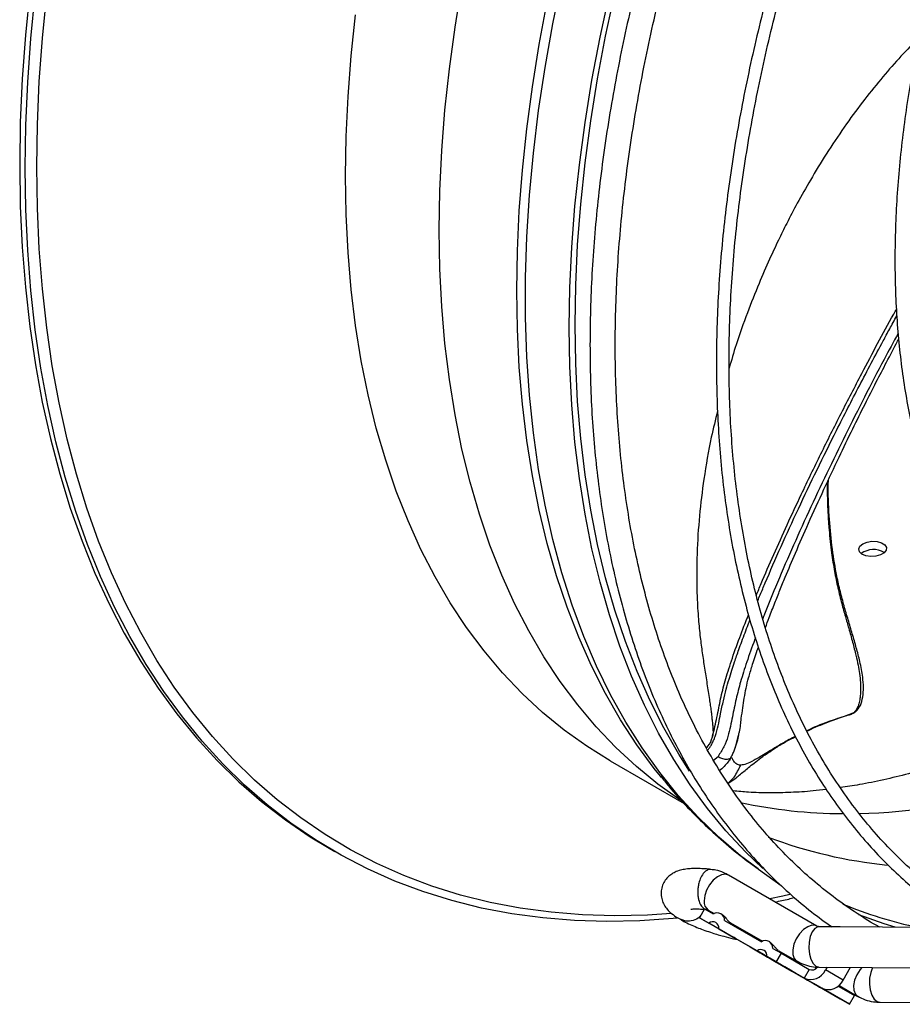
# Model space of a CAD drawing. Units: millimetres. Extents: x 5 to 414, y 3 to 291.
# Drawn here: x 260 to 264, y 62 to 66 of the extents above; entities that cross this region are included whole.
import ezdxf

# ---------------------------------------------------------------- set-up
doc = ezdxf.new("R2010")
doc.units = ezdxf.units.MM

msp = doc.modelspace()

# ---------------------------------------------------------------- linework, layer by layer
at = {"color": 8, "linetype": 'Continuous', "lineweight": 25}
for p, q in [((263.742, 63.1352), (263.7136, 63.1254)), ((263.742, 63.1352), (263.7519, 63.1414)), ((263.1901, 62.949), (263.2078, 62.9646)), ((263.1523, 62.3614), (263.1628, 62.3591)), ((263.2939, 62.2796), (263.2935, 62.284)), ((263.4848, 62.1694), (263.4844, 62.1738)), ((263.838, 61.9935), (263.8495, 61.9905))]:
    msp.add_line(p, q, dxfattribs=at)
at = {"color": 7, "linetype": 'Continuous', "lineweight": 25}
for p, q in [((263.2755, 62.9962), (263.2889, 63.0475)), ((262.7807, 62.9474), (263.0733, 62.7785)), ((263.0655, 62.9592), (263.0691, 62.9591)), ((262.984, 62.8804), (262.9795, 62.8859)), ((261.6675, 62.6003), (261.6896, 62.5876)), ((263.5998, 62.2919), (263.2494, 62.4942)), ((263.3685, 62.5174), (263.3665, 62.5188)), ((263.3685, 62.5174), (263.4577, 62.4534)), ((263.1546, 62.36), (263.1346, 62.3253)), ((263.1546, 62.36), (263.1886, 62.3404)), ((263.1694, 62.3557), (263.1926, 62.3423)), ((263.2222, 62.3395), (263.2192, 62.3412)), ((263.0807, 62.3114), (263.0618, 62.3183)), ((263.0819, 62.3113), (263.0807, 62.3114)), ((263.1346, 62.3253), (263.1716, 62.304)), ((263.4246, 62.1579), (263.1346, 62.3253)), ((263.2378, 62.2658), (263.1716, 62.304)), ((263.2338, 62.3143), (263.3795, 62.2302)), ((263.2578, 62.3047), (263.3835, 62.2321)), ((263.2108, 62.2814), (263.3625, 62.1938)), ((263.2108, 62.2814), (263.277, 62.2432)), ((263.2985, 62.2769), (263.2977, 62.2816)), ((263.6593, 62.2894), (263.609, 62.2898)), ((264.0401, 62.2866), (263.6919, 62.2892)), ((263.2688, 62.2421), (263.2851, 62.2385)), ((263.3543, 62.249), (263.3524, 62.2458)), ((263.4131, 62.2293), (263.4101, 62.231)), ((263.342, 62.2056), (263.3749, 62.1866)), ((263.4287, 62.1556), (263.3625, 62.1938)), ((263.4027, 62.1706), (263.3697, 62.1896)), ((263.4248, 62.204), (263.4587, 62.1845)), ((263.4387, 62.1498), (263.4587, 62.1845)), ((263.4487, 62.1945), (263.5198, 62.1534)), ((263.4587, 62.1845), (263.5687, 62.1209)), ((263.4616, 62.1365), (263.3955, 62.1747)), ((263.4017, 62.1712), (263.4387, 62.1498)), ((263.4017, 62.1712), (263.4679, 62.133)), ((263.4246, 62.1579), (263.4616, 62.1365)), ((263.4347, 62.1521), (263.5008, 62.1139)), ((263.5487, 62.0863), (263.4387, 62.1498)), ((263.4895, 62.1667), (263.4886, 62.1714)), ((263.5191, 62.1538), (263.5199, 62.1533)), ((263.496, 62.1167), (263.529, 62.0976)), ((263.5008, 62.1139), (263.6525, 62.0263)), ((263.5687, 62.1209), (263.5487, 62.0863)), ((263.5929, 62.1222), (263.5976, 62.1305)), ((263.6078, 62.1298), (264.0389, 62.1266)), ((263.6397, 62.1296), (263.6332, 62.1183)), ((263.7032, 62.0779), (263.6332, 62.1183)), ((263.7032, 62.0779), (263.7326, 62.1289)), ((263.5568, 62.0816), (263.5238, 62.1007)), ((263.6187, 62.0459), (263.5487, 62.0863)), ((263.6525, 62.0263), (263.5864, 62.0645)), ((263.7287, 61.9823), (263.6187, 62.0459)), ((263.6256, 62.0419), (263.6917, 62.0037)), ((263.6834, 62.0547), (263.7487, 62.017)), ((263.6865, 62.0575), (263.6909, 62.0546)), ((263.6903, 62.0549), (263.7614, 62.0139)), ((263.7148, 62.0366), (263.7144, 62.041)), ((263.6917, 62.0037), (263.7287, 61.9823)), ((263.7287, 61.9823), (263.7487, 62.017)), ((263.8495, 61.9905), (264.2766, 61.9896))]:
    msp.add_line(p, q, dxfattribs=at)
at = {"color": 7, "linetype": 'Continuous', "lineweight": 25, "flags": 128}
for points in [[(260.4638, 65.2968), (260.4663, 65.465), (260.4738, 65.6359), (260.4862, 65.8092), (260.5037, 65.9849), (260.526, 66.1626), (260.5533, 66.3421), (260.5854, 66.5233), (260.6224, 66.7058), (260.6642, 66.8896), (260.7107, 67.0744), (260.7619, 67.2599), (260.8178, 67.446), (260.8782, 67.6324), (260.9431, 67.8188), (261.0124, 68.0052), (261.0861, 68.1912), (261.164, 68.3766), (261.246, 68.5612), (261.3321, 68.7449), (261.4222, 68.9273), (261.5161, 69.1082), (261.6137, 69.2875)], [(262.6188, 64.6639), (262.6213, 64.8213), (262.6288, 64.9814), (262.6412, 65.1439), (262.6586, 65.3086), (262.681, 65.4753), (262.7083, 65.6438), (262.7404, 65.8139), (262.7774, 65.9853), (262.8191, 66.1577), (262.8656, 66.331), (262.9167, 66.5049), (262.9724, 66.6791), (263.0326, 66.8535), (263.0972, 67.0278), (263.1662, 67.2017), (263.2394, 67.375), (263.3168, 67.5475), (263.3982, 67.719), (263.4835, 67.8892), (263.5202, 67.9596)], [(262.6416, 64.6752), (262.6441, 64.8316), (262.6515, 64.9908), (262.6639, 65.1523), (262.6813, 65.3161), (262.7035, 65.4819), (262.7306, 65.6494), (262.7626, 65.8185), (262.7993, 65.9888), (262.8408, 66.1603), (262.887, 66.3326), (262.9378, 66.5054), (262.9932, 66.6787), (263.053, 66.852), (263.1173, 67.0253), (263.1859, 67.1982), (263.2587, 67.3706), (263.3356, 67.5421), (263.4165, 67.7125), (263.5013, 67.8817), (263.5369, 67.95)], [(260.4816, 65.9976), (260.4642, 65.822), (260.4518, 65.6486), (260.4443, 65.4777), (260.4418, 65.3095), (260.4443, 65.1442), (260.4518, 64.9819), (260.4642, 64.8229), (260.4816, 64.6674), (260.504, 64.5155), (260.5312, 64.3675), (260.5634, 64.2234), (260.6003, 64.0835), (260.6421, 63.948), (260.6887, 63.8169), (260.7399, 63.6905), (260.7957, 63.569), (260.8561, 63.4523), (260.921, 63.3408), (260.9904, 63.2345), (261.064, 63.1335), (261.1419, 63.0381), (261.224, 62.9481), (261.3101, 62.8639), (261.4001, 62.7855), (261.494, 62.713), (261.5917, 62.6464), (261.6675, 62.6003)], [(263.0464, 62.324), (263.0301, 62.3224), (262.8978, 62.3132), (262.7677, 62.3105), (262.6398, 62.3141), (262.5143, 62.3243), (262.3914, 62.3408), (262.2711, 62.3637), (262.1536, 62.393), (262.0392, 62.4287), (261.9278, 62.4706), (261.8197, 62.5188), (261.715, 62.5732), (261.6137, 62.6337), (261.5161, 62.7003), (261.4222, 62.7728), (261.3321, 62.8512), (261.246, 62.9354), (261.164, 63.0253), (261.0861, 63.1208), (261.0124, 63.2218), (260.9431, 63.3281), (260.8782, 63.4396), (260.8178, 63.5562), (260.7619, 63.6778), (260.7107, 63.8042), (260.6642, 63.9353), (260.6224, 64.0708), (260.5854, 64.2107), (260.5533, 64.3547), (260.526, 64.5028), (260.5037, 64.6547), (260.4862, 64.8102), (260.4738, 64.9692), (260.4663, 65.1315), (260.4638, 65.2968)], [(263.3855, 62.5202), (263.3168, 62.5862), (263.2394, 62.6694), (263.1662, 62.7582), (263.0972, 62.8525), (263.0326, 62.9521), (262.9724, 63.057), (262.9167, 63.167), (262.8656, 63.2818), (262.8191, 63.4015), (262.7774, 63.5257), (262.7404, 63.6544), (262.7083, 63.7873), (262.681, 63.9244), (262.6586, 64.0653), (262.6412, 64.2099), (262.6288, 64.358), (262.6213, 64.5094), (262.6188, 64.6639)], [(263.0955, 62.9065), (263.053, 62.9733), (262.9932, 63.0775), (262.9378, 63.1868), (262.887, 63.301), (262.8408, 63.42), (262.7993, 63.5435), (262.7626, 63.6715), (262.7306, 63.8036), (262.7035, 63.9399), (262.6813, 64.08), (262.6639, 64.2237), (262.6515, 64.371), (262.6441, 64.5215), (262.6416, 64.6752)], [(263.7813, 63.8067), (263.798, 63.8135), (263.8176, 63.8166), (263.8376, 63.8157), (263.8553, 63.8109), (263.8682, 63.8028), (263.8746, 63.7925), (263.8736, 63.7814), (263.8654, 63.7711), (263.8512, 63.7628), (263.8327, 63.7578), (263.8125, 63.7567), (263.7933, 63.7596), (263.7778, 63.7662), (263.768, 63.7755), (263.7652, 63.7864), (263.7699, 63.7973), (263.7813, 63.8067)], [(263.277, 62.2432), (263.2808, 62.241), (263.281, 62.2408), (263.2777, 62.2428), (263.2712, 62.2465), (263.2627, 62.2514), (263.2533, 62.2568), (263.2446, 62.2619), (263.2378, 62.2658)], [(263.3697, 62.1896), (263.3611, 62.1946), (263.3518, 62.2), (263.343, 62.205), (263.3362, 62.209), (263.3324, 62.2112), (263.3322, 62.2113), (263.3355, 62.2094), (263.342, 62.2056)], [(263.3749, 62.1866), (263.3714, 62.1886), (263.3755, 62.1863), (263.3869, 62.1797), (263.4044, 62.1696), (263.4262, 62.157), (263.4504, 62.143), (263.4745, 62.1292), (263.496, 62.1167)], [(263.3955, 62.1747), (263.3917, 62.1769), (263.3914, 62.1771), (263.3948, 62.1751), (263.4012, 62.1714), (263.4098, 62.1665), (263.4191, 62.1611), (263.4279, 62.156), (263.4347, 62.1521)], [(263.5238, 62.1007), (263.5273, 62.0986), (263.5232, 62.101), (263.5118, 62.1076), (263.4944, 62.1177), (263.4725, 62.1303), (263.4483, 62.1442), (263.4243, 62.1581), (263.4027, 62.1706)], [(263.4679, 62.133), (263.4717, 62.1308), (263.4719, 62.1306), (263.4686, 62.1326), (263.4621, 62.1363), (263.4536, 62.1412), (263.4442, 62.1466), (263.4355, 62.1517), (263.4287, 62.1556)], [(263.529, 62.0976), (263.5376, 62.0927), (263.547, 62.0873), (263.5557, 62.0822), (263.5625, 62.0783), (263.5663, 62.0761), (263.5665, 62.076), (263.5632, 62.0779), (263.5568, 62.0816)], [(263.5864, 62.0645), (263.5826, 62.0667), (263.5823, 62.0669), (263.5857, 62.0649), (263.5921, 62.0612), (263.6007, 62.0563), (263.6101, 62.0509), (263.6188, 62.0458), (263.6256, 62.0419)]]:
    msp.add_lwpolyline(points, dxfattribs=at)
at = {"color": 8, "linetype": 'Continuous', "lineweight": 25, "flags": 128}
for points in [[(260.5092, 65.3009), (260.5117, 65.468), (260.5191, 65.6379), (260.5315, 65.8101), (260.5488, 65.9847), (260.571, 66.1612), (260.5981, 66.3396), (260.63, 66.5197), (260.6668, 66.7011), (260.7083, 66.8837), (260.7545, 67.0673), (260.8054, 67.2517), (260.8609, 67.4366), (260.921, 67.6218), (260.9855, 67.8071), (261.0543, 67.9923), (261.1275, 68.1771), (261.2049, 68.3614), (261.2865, 68.5449), (261.372, 68.7273), (261.4615, 68.9086), (261.5548, 69.0884), (261.6519, 69.2666)], [(262.1038, 65.0498), (262.1063, 65.2058), (262.1138, 65.3644), (262.1263, 65.5254), (262.1437, 65.6887), (262.1661, 65.854), (262.1935, 66.021), (262.2257, 66.1896), (262.2627, 66.3594), (262.3045, 66.5304), (262.3511, 66.7021), (262.4023, 66.8744), (262.4581, 67.0471), (262.5184, 67.2198), (262.5831, 67.3924), (262.6522, 67.5647), (262.7255, 67.7362), (262.8029, 67.907), (262.8844, 68.0766), (262.9697, 68.2448), (263.0089, 68.3192)], [(262.4107, 64.8108), (262.4132, 64.9672), (262.4207, 65.1262), (262.433, 65.2877), (262.4504, 65.4514), (262.4726, 65.6171), (262.4997, 65.7845), (262.5316, 65.9535), (262.5683, 66.1238), (262.6098, 66.2951), (262.656, 66.4673), (262.7068, 66.6401), (262.7621, 66.8132), (262.8219, 66.9865), (262.8862, 67.1596), (262.9547, 67.3325), (263.0274, 67.5047), (263.1043, 67.6761), (263.1852, 67.8465), (263.27, 68.0156), (263.3055, 68.0838)], [(263.3665, 62.5188), (263.2973, 62.5712), (263.2109, 62.6447), (263.1287, 62.7243), (263.0506, 62.8099), (262.9768, 62.9012), (262.9075, 62.9982), (262.8427, 63.1008), (262.7825, 63.2087), (262.7271, 63.3219), (262.6764, 63.4402), (262.6306, 63.5633), (262.5897, 63.6913), (262.5538, 63.8237), (262.5229, 63.9605), (262.4971, 64.1015), (262.4764, 64.2465), (262.4609, 64.3952), (262.4505, 64.5475), (262.4454, 64.703), (262.4454, 64.8617), (262.4505, 65.0233), (262.4609, 65.1876), (262.4764, 65.3542), (262.4971, 65.5231), (262.5229, 65.6938), (262.5538, 65.8663), (262.5897, 66.0402)], [(261.7325, 65.2641), (261.735, 65.4201), (261.7425, 65.5787), (261.755, 65.7397), (261.7725, 65.903)], [(263.0219, 62.3419), (262.9279, 62.336), (262.7986, 62.3333), (262.6715, 62.337), (262.5468, 62.347), (262.4246, 62.3634), (262.3051, 62.3862), (262.1884, 62.4154), (262.0747, 62.4508), (261.964, 62.4925), (261.8566, 62.5404), (261.7525, 62.5944), (261.6519, 62.6545), (261.5548, 62.7207), (261.4615, 62.7927), (261.372, 62.8707), (261.2865, 62.9543), (261.2049, 63.0437), (261.1275, 63.1386), (261.0543, 63.2389), (260.9855, 63.3445), (260.921, 63.4554), (260.8609, 63.5713), (260.8054, 63.6921), (260.7545, 63.8177), (260.7083, 63.9479), (260.6668, 64.0826), (260.63, 64.2216), (260.5981, 64.3648), (260.571, 64.5119), (260.5488, 64.6628), (260.5315, 64.8174), (260.5191, 64.9754), (260.5117, 65.1366), (260.5092, 65.3009)], [(262.7806, 62.9475), (262.7805, 62.9475), (262.6877, 63.0052), (262.5985, 63.069), (262.5131, 63.1387), (262.4317, 63.2142), (262.3542, 63.2955), (262.281, 63.3825), (262.2119, 63.475), (262.1472, 63.5728), (262.0869, 63.676), (262.0311, 63.7842), (261.9799, 63.8974), (261.9333, 64.0154), (261.8915, 64.138), (261.8544, 64.2651), (261.8222, 64.3965), (261.7949, 64.532), (261.7725, 64.6714), (261.755, 64.8145), (261.7425, 64.9611), (261.735, 65.1111), (261.7325, 65.2641)], [(263.0561, 62.7928), (262.9697, 62.8546), (262.8844, 62.9243), (262.8029, 62.9999), (262.7255, 63.0812), (262.6522, 63.1682), (262.5831, 63.2607), (262.5184, 63.3585), (262.4581, 63.4617), (262.4023, 63.5699), (262.3511, 63.6831), (262.3045, 63.8011), (262.2627, 63.9237), (262.2257, 64.0508), (262.1935, 64.1822), (262.1661, 64.3177), (262.1437, 64.4571), (262.1263, 64.6002), (262.1138, 64.7468), (262.1063, 64.8968), (262.1038, 65.0498)], [(262.9795, 62.8859), (262.9547, 62.9172), (262.8862, 63.0109), (262.8219, 63.1099), (262.7621, 63.2141), (262.7068, 63.3233), (262.656, 63.4375), (262.6098, 63.5564), (262.5683, 63.6798), (262.5316, 63.8077), (262.4997, 63.9398), (262.4726, 64.0759), (262.4504, 64.216), (262.433, 64.3597), (262.4207, 64.5068), (262.4132, 64.6573), (262.4107, 64.8108)], [(263.2494, 62.4942), (263.2377, 62.4979), (263.222, 62.4959), (263.2052, 62.4877), (263.1887, 62.4738), (263.1741, 62.4557), (263.1627, 62.4348), (263.1553, 62.413), (263.1528, 62.3923)], [(263.4923, 62.4173), (263.4644, 62.4108), (263.4134, 62.3996)], [(263.9099, 62.2876), (263.8658, 62.301), (263.7651, 62.3366)], [(263.5998, 62.292), (263.5943, 62.2944), (263.5795, 62.2953), (263.563, 62.2897), (263.5462, 62.2782), (263.5307, 62.2618), (263.5177, 62.2419), (263.5084, 62.2202), (263.5038, 62.1988), (263.5041, 62.1795), (263.5093, 62.1641), (263.5191, 62.1538)], [(263.609, 62.2898), (263.6031, 62.289), (263.5912, 62.2822), (263.5809, 62.269), (263.573, 62.2506), (263.5683, 62.2284), (263.5671, 62.2047), (263.5696, 62.1814), (263.5755, 62.1606), (263.5843, 62.1442), (263.5953, 62.1336)], [(263.5953, 62.1336), (263.6075, 62.1298), (263.6078, 62.1298)], [(263.7774, 62.1285), (263.7704, 62.1199), (263.7578, 62.0997), (263.7491, 62.078), (263.745, 62.0567), (263.746, 62.0378), (263.7519, 62.023), (263.7621, 62.0135)], [(263.8204, 62.1282), (263.8202, 62.1278), (263.8125, 62.1088), (263.8081, 62.0864), (263.8074, 62.0626), (263.8105, 62.0395), (263.8171, 62.0191), (263.8265, 62.0033), (263.838, 61.9935)]]:
    msp.add_lwpolyline(points, dxfattribs=at)
at = {"color": 7, "linetype": 'Continuous', "lineweight": 25}
for centre, radius, start, end in [((263.8238, 63.7044), 0.0799, 57.6985, 127.366), ((263.2043, 62.3154), 0.0295, 357.8475, 122.1579), ((263.187, 62.2853), 0.0242, 350.5376, 129.4678), ((263.3952, 62.2052), 0.0295, 357.8475, 122.1579), ((263.3779, 62.1751), 0.0242, 350.5376, 129.4678), ((263.5746, 62.1454), 0.0646, 246.3569, 335.1837), ((263.58, 62.1443), 0.026, 244.2467, 325.7293), ((263.6446, 62.105), 0.0646, 246.3569, 335.1837)]:
    msp.add_arc(centre, radius, start, end, dxfattribs=at)
at = {"color": 8, "linetype": 'Continuous', "lineweight": 25}
for centre, radius, start, end in [((263.6988, 65.3382), 2.6008, 271.4616, 285.4927), ((263.7115, 64.7245), 1.9867, 257.9689, 269.6958), ((264.0565, 64.353), 1.8275, 249.1736, 264.3891), ((263.1918, 62.3879), 0.0392, 173.5102, 235.1777), ((264.3817, 64.0443), 1.7984, 247.8048, 257.7407)]:
    msp.add_arc(centre, radius, start, end, dxfattribs=at)
at = {"color": 7, "linetype": 'Continuous', "lineweight": 25}
for points, knots in [([(263.6124, 67.9073), (263.6033, 67.8901), (263.5739, 67.835), (263.5246, 67.7384), (263.464, 67.6157), (263.4027, 67.4863), (263.3417, 67.3518), (263.2818, 67.2134), (263.2235, 67.0718), (263.1672, 66.9278), (263.1134, 66.7818), (263.0621, 66.6343), (263.0137, 66.4857), (262.9684, 66.3363), (262.9262, 66.1865), (262.8874, 66.0364), (262.852, 65.8865), (262.8201, 65.7368), (262.7919, 65.5877), (262.7673, 65.4394), (262.7465, 65.2921), (262.7295, 65.146), (262.7163, 65.0012), (262.707, 64.858), (262.7016, 64.7166), (262.7001, 64.5771), (262.7026, 64.4396), (262.709, 64.3044), (262.7195, 64.1717), (262.7338, 64.0415), (262.7522, 63.914), (262.7745, 63.7893), (262.8008, 63.6677), (262.8311, 63.5492), (262.8653, 63.4339), (262.9034, 63.322), (262.9454, 63.2136), (262.9914, 63.1088), (263.0412, 63.0078), (263.0949, 62.9106), (263.1524, 62.8175), (263.2137, 62.7284), (263.2789, 62.6434), (263.3479, 62.5629), (263.4206, 62.4867), (263.4972, 62.4152), (263.5765, 62.3486), (263.632, 62.3085), (263.6595, 62.2888)], [0, 0, 0, 0, 0.0077927, 0.0249321, 0.0433378, 0.0625581, 0.0824097, 0.1027465, 0.1234648, 0.1444878, 0.1657578, 0.1872303, 0.2088708, 0.2306517, 0.2525512, 0.2745511, 0.296637, 0.3187967, 0.3410201, 0.3632987, 0.3856255, 0.4079946, 0.430401, 0.4528405, 0.4753098, 0.4978061, 0.5203272, 0.5428716, 0.565438, 0.5880256, 0.6106344, 0.6332644, 0.6559165, 0.6785918, 0.7012922, 0.7240198, 0.7467775, 0.7695688, 0.7923978, 0.8152693, 0.838189, 0.8611633, 0.8841995, 0.9073059, 0.9304916, 0.9537663, 0.9771404, 1, 1, 1, 1]), ([(263.8481, 62.288), (263.8473, 62.2884), (263.8163, 62.3048), (263.7579, 62.3422), (263.673, 62.4007), (263.5914, 62.4658), (263.5127, 62.5365), (263.4373, 62.6131), (263.3654, 62.6954), (263.2971, 62.7836), (263.2325, 62.8774), (263.172, 62.9768), (263.1175, 63.0779), (263.0688, 63.18), (263.0256, 63.2822), (262.986, 63.3882), (262.9501, 63.4978), (262.918, 63.6109), (262.8897, 63.7275), (262.8653, 63.8472), (262.8447, 63.9702), (262.8279, 64.0961), (262.8151, 64.225), (262.8062, 64.3565), (262.8012, 64.4906), (262.8002, 64.6272), (262.8031, 64.7661), (262.8099, 64.9071), (262.8207, 65.05), (262.8354, 65.1948), (262.854, 65.3412), (262.8764, 65.489), (262.9028, 65.6382), (262.9329, 65.7884), (262.9668, 65.9396), (263.0045, 66.0916), (263.0459, 66.2441), (263.0909, 66.397), (263.1394, 66.5501), (263.1915, 66.7031), (263.2469, 66.8557), (263.3055, 67.0078), (263.3672, 67.1588), (263.4317, 67.3084), (263.4985, 67.4554), (263.5664, 67.598), (263.6328, 67.7307), (263.677, 67.8166), (263.6987, 67.857), (263.6993, 67.8581)], [0, 0, 0, 0, 0.000643, 0.024141, 0.04779, 0.071583, 0.095515, 0.119575, 0.143754, 0.168042, 0.192427, 0.2169, 0.241451, 0.263476, 0.285484, 0.307476, 0.329454, 0.351422, 0.37338, 0.395331, 0.417276, 0.439216, 0.461153, 0.483087, 0.505019, 0.526949, 0.548878, 0.570805, 0.59273, 0.614653, 0.636573, 0.65849, 0.680402, 0.702309, 0.724208, 0.746098, 0.767975, 0.789837, 0.811676, 0.833487, 0.855257, 0.876971, 0.898601, 0.920099, 0.941374, 0.962223, 0.982094, 0.999503, 1, 1, 1, 1]), ([(264.0606, 67.6538), (264.0522, 67.638), (264.0242, 67.5854), (263.977, 67.4924), (263.9182, 67.3729), (263.8588, 67.2469), (263.7998, 67.116), (263.742, 66.9812), (263.6859, 66.8434), (263.6318, 66.7033), (263.5801, 66.5612), (263.5311, 66.4178), (263.485, 66.2733), (263.4419, 66.1282), (263.4021, 65.9827), (263.3656, 65.8371), (263.3325, 65.6916), (263.303, 65.5466), (263.2771, 65.4022), (263.2549, 65.2587), (263.2365, 65.1163), (263.2218, 64.9752), (263.211, 64.8356), (263.2041, 64.6976), (263.201, 64.5615), (263.2019, 64.4275), (263.2067, 64.2956), (263.2154, 64.1661), (263.2281, 64.0391), (263.2447, 63.9148), (263.2652, 63.7933), (263.2897, 63.6748), (263.3181, 63.5594), (263.3504, 63.4472), (263.3866, 63.3383), (263.4266, 63.2329), (263.4706, 63.1311), (263.5183, 63.033), (263.57, 62.9388), (263.6254, 62.8485), (263.6846, 62.7622), (263.7477, 62.6801), (263.8145, 62.6023), (263.8851, 62.5289), (263.9595, 62.4602), (264.0331, 62.3991), (264.0834, 62.3635), (264.1065, 62.3472)], [0, 0, 0, 0, 0.007509, 0.025125, 0.044041, 0.063791, 0.084187, 0.10508, 0.126364, 0.147958, 0.169804, 0.191857, 0.21408, 0.236445, 0.258931, 0.281517, 0.30419, 0.326937, 0.349747, 0.372612, 0.395524, 0.418478, 0.441469, 0.464493, 0.487546, 0.510625, 0.53373, 0.556858, 0.580009, 0.603184, 0.626381, 0.649604, 0.672852, 0.69613, 0.719441, 0.742787, 0.766175, 0.789609, 0.813096, 0.836643, 0.860259, 0.883952, 0.907732, 0.93161, 0.955596, 0.9797, 1, 1, 1, 1]), ([(264.1322, 62.3906), (264.1158, 62.4019), (264.0715, 62.4326), (264.0028, 62.4888), (263.9258, 62.5589), (263.8522, 62.635), (263.7821, 62.7168), (263.7156, 62.8045), (263.653, 62.8978), (263.5963, 62.9933), (263.5455, 63.0902), (263.5001, 63.1875), (263.4583, 63.2887), (263.4203, 63.3936), (263.386, 63.5021), (263.3556, 63.6141), (263.3289, 63.7294), (263.3062, 63.848), (263.2873, 63.9696), (263.2723, 64.0942), (263.2613, 64.2215), (263.2542, 64.3516), (263.251, 64.4841), (263.2518, 64.6189), (263.2566, 64.756), (263.2653, 64.8951), (263.2779, 65.036), (263.2945, 65.1786), (263.315, 65.3227), (263.3393, 65.4682), (263.3675, 65.6149), (263.3995, 65.7625), (263.4352, 65.9109), (263.4746, 66.0599), (263.5177, 66.2093), (263.5644, 66.3589), (263.6146, 66.5085), (263.6681, 66.6578), (263.7249, 66.8064), (263.7848, 66.9541), (263.8475, 67.1003), (263.9125, 67.244), (263.9786, 67.3832), (264.0424, 67.5115), (264.0848, 67.5925), (264.1042, 67.6297)], [0, 0, 0, 0, 0.014762, 0.039975, 0.065346, 0.090868, 0.116532, 0.142328, 0.168245, 0.194271, 0.217694, 0.241104, 0.264502, 0.287888, 0.311264, 0.334633, 0.357994, 0.38135, 0.404702, 0.42805, 0.451395, 0.474736, 0.498075, 0.521412, 0.544746, 0.568077, 0.591405, 0.61473, 0.638049, 0.661363, 0.68467, 0.707968, 0.731255, 0.754528, 0.777783, 0.801014, 0.824212, 0.847367, 0.870461, 0.893462, 0.916321, 0.938935, 0.961083, 0.982146, 1, 1, 1, 1]), ([(264.5704, 67.3806), (264.5655, 67.3714), (264.5433, 67.3291), (264.5042, 67.2508), (264.4527, 67.144), (264.401, 67.0314), (264.35, 66.9144), (264.3004, 66.794), (264.2527, 66.671), (264.2073, 66.546), (264.1644, 66.4196), (264.1243, 66.292), (264.0872, 66.1638), (264.0533, 66.0353), (264.0228, 65.9067), (263.9956, 65.7783), (263.972, 65.6505), (263.952, 65.5235), (263.9356, 65.3975), (263.923, 65.2727), (263.9142, 65.1494), (263.9092, 65.0278), (263.9081, 64.9081), (263.9108, 64.7904), (263.9174, 64.675), (263.9278, 64.5619), (263.9422, 64.4515), (263.9605, 64.3438), (263.9826, 64.2391), (264.0086, 64.1373), (264.0385, 64.0388), (264.0723, 63.9437), (264.1098, 63.8519), (264.1512, 63.7638), (264.1964, 63.6795), (264.2454, 63.5989), (264.2982, 63.5224), (264.3548, 63.45), (264.4152, 63.3818), (264.4794, 63.3181), (264.5461, 63.2594), (264.5931, 63.2247), (264.6161, 63.2077)], [0, 0, 0, 0, 0.0056239, 0.0256322, 0.0471128, 0.0695373, 0.0926913, 0.1164038, 0.1405534, 0.1650502, 0.1898265, 0.2148306, 0.240022, 0.2653687, 0.2908452, 0.3164307, 0.3421083, 0.3678644, 0.3936876, 0.4195687, 0.4455, 0.4714757, 0.4974909, 0.5235422, 0.5496272, 0.5757445, 0.6018936, 0.6280752, 0.654291, 0.6805439, 0.7068379, 0.7331781, 0.759571, 0.7860246, 0.812548, 0.8391522, 0.8658494, 0.8926537, 0.9195803, 0.9466457, 0.9738672, 1, 1, 1, 1]), ([(264.003, 65.8104), (264.0002, 65.8077), (263.9737, 65.7825), (263.922, 65.7273), (263.8505, 65.646), (263.7782, 65.5555), (263.7063, 65.457), (263.6375, 65.3539), (263.5759, 65.2528), (263.5241, 65.1608), (263.4822, 65.0809), (263.4455, 65.0069), (263.4087, 64.9278), (263.367, 64.8321), (263.3227, 64.7193), (263.2822, 64.6075), (263.2608, 64.5335), (263.2518, 64.5023)], [0, 0, 0, 0, 0.008275, 0.078032, 0.151629, 0.229086, 0.310008, 0.394323, 0.473168, 0.542155, 0.600813, 0.648825, 0.702685, 0.770087, 0.851221, 0.937158, 1, 1, 1, 1]), ([(263.3955, 63.4746), (263.4005, 63.4878), (263.4121, 63.5193), (263.4317, 63.5695), (263.453, 63.6231), (263.4799, 63.6887), (263.5169, 63.7766), (263.5679, 63.8932), (263.6258, 64.0203), (263.6847, 64.1455), (263.7393, 64.258), (263.7886, 64.3573), (263.8334, 64.4454), (263.8764, 64.5284), (263.9059, 64.585), (263.922, 64.6149), (263.9234, 64.6175)], [0, 0, 0, 0, 0.040278, 0.095431, 0.142323, 0.188584, 0.272485, 0.373852, 0.489306, 0.596908, 0.692696, 0.77671, 0.852116, 0.920646, 0.993172, 1, 1, 1, 1]), ([(263.206, 64.3334), (263.1974, 64.2987), (263.1754, 64.2096), (263.1518, 64.0708), (263.1329, 63.9169), (263.1228, 63.761), (263.1228, 63.6236), (263.1294, 63.5125), (263.1369, 63.4383), (263.145, 63.3757), (263.1543, 63.3144), (263.1644, 63.2516), (263.1722, 63.2017), (263.1768, 63.1699), (263.1791, 63.1533), (263.1807, 63.1405), (263.1827, 63.1246), (263.1847, 63.1068), (263.1866, 63.0881), (263.188, 63.0699), (263.1883, 63.054), (263.1867, 63.0473), (263.1859, 63.044)], [0, 0, 0, 0, 0.062764, 0.16131, 0.247056, 0.335146, 0.43609, 0.487992, 0.531421, 0.569582, 0.607274, 0.644519, 0.683327, 0.699296, 0.707344, 0.719692, 0.744361, 0.778724, 0.822853, 0.876712, 0.940222, 1, 1, 1, 1]), ([(263.7521, 63.141), (263.7593, 63.1486), (263.7731, 63.163), (263.7817, 63.1973), (263.7847, 63.2364), (263.7812, 63.2837), (263.7711, 63.3365), (263.7563, 63.3936), (263.7402, 63.449), (263.7236, 63.5047), (263.7072, 63.5606), (263.6917, 63.618), (263.6753, 63.6924), (263.6594, 63.7873), (263.6482, 63.9047), (263.6435, 63.9972), (263.6449, 64.0506), (263.6452, 64.061)], [0, 0, 0, 0, 0.071808, 0.136827, 0.195157, 0.246792, 0.319916, 0.3796, 0.437224, 0.493152, 0.547377, 0.602169, 0.660448, 0.75824, 0.863911, 0.973708, 1, 1, 1, 1]), ([(263.2889, 63.0475), (263.2902, 63.0523), (263.2967, 63.0763), (263.2995, 63.1131), (263.3058, 63.1567), (263.3117, 63.1967), (263.3191, 63.2361), (263.3289, 63.2769), (263.3434, 63.3248), (263.3565, 63.3656), (263.3663, 63.3933), (263.3678, 63.3974)], [0, 0, 0, 0, 0.033708, 0.167817, 0.285271, 0.402288, 0.526876, 0.658903, 0.798464, 0.970566, 1, 1, 1, 1]), ([(263.5591, 63.0661), (263.5594, 63.0663), (263.5854, 63.0799), (263.6363, 63.1009), (263.694, 63.1192), (263.7179, 63.1268)], [0, 0, 0, 0, 0.00787, 0.589256, 1, 1, 1, 1]), ([(263.5597, 63.0648), (263.5713, 63.0703), (263.6038, 63.0855), (263.6616, 63.1086), (263.7157, 63.1256), (263.7371, 63.1323)], [0, 0, 0, 0, 0.250286, 0.702751, 1, 1, 1, 1]), ([(264.5674, 63.1255), (264.5417, 63.113), (264.4789, 63.0825), (264.3806, 63.0395), (264.2727, 62.9959), (264.1669, 62.9575), (264.0634, 62.9239), (263.9621, 62.8951), (263.8635, 62.8712), (263.7733, 62.8528), (263.7176, 62.8445), (263.6926, 62.8407)], [0, 0, 0, 0, 0.080929, 0.198251, 0.31553, 0.432816, 0.550179, 0.667716, 0.785545, 0.903814, 1, 1, 1, 1]), ([(263.7361, 63.1329), (263.7366, 63.133), (263.7417, 63.1339), (263.7462, 63.1369), (263.7502, 63.1396)], [0, 0, 0, 0, 0.109963, 1, 1, 1, 1]), ([(263.1615, 62.9984), (263.1636, 63.0005), (263.1761, 63.0126), (263.1828, 63.0302), (263.1861, 63.0446), (263.1865, 63.0461)], [0, 0, 0, 0, 0.158826, 0.909175, 1, 1, 1, 1]), ([(263.2476, 62.8573), (263.2515, 62.8597), (263.2613, 62.8658), (263.2759, 62.8768), (263.293, 62.8905), (263.3106, 62.9053), (263.3297, 62.9213), (263.3513, 62.9388), (263.3779, 62.9591), (263.4081, 62.9805), (263.4433, 63.0032), (263.476, 63.023), (263.5034, 63.0372), (263.5145, 63.0429)], [0, 0, 0, 0, 0.043485, 0.11177, 0.191737, 0.284739, 0.377887, 0.482995, 0.600984, 0.732751, 0.828671, 0.930868, 1, 1, 1, 1]), ([(263.2078, 62.9646), (263.21, 62.9632), (263.2146, 62.9603), (263.2222, 62.9569), (263.2304, 62.9544), (263.2384, 62.9532), (263.2459, 62.9535), (263.2521, 62.9551), (263.2569, 62.9578), (263.2589, 62.9603), (263.2599, 62.9616)], [0, 0, 0, 0, 0.114972, 0.238127, 0.367412, 0.499997, 0.632581, 0.761868, 0.885025, 1, 1, 1, 1]), ([(263.2977, 62.9299), (263.2948, 62.9301), (263.289, 62.9306), (263.2817, 62.9338), (263.2755, 62.939), (263.2705, 62.9451), (263.2666, 62.9515), (263.2633, 62.9572), (263.261, 62.9601), (263.2599, 62.9616)], [0, 0, 0, 0, 0.160555, 0.321166, 0.481783, 0.630348, 0.759504, 0.881203, 1, 1, 1, 1]), ([(262.9797, 62.8869), (262.9901, 62.8737), (263.0245, 62.8304), (263.087, 62.7621), (263.1666, 62.6822), (263.2503, 62.6082), (263.317, 62.554), (263.3569, 62.5263), (263.3666, 62.5195)], [0, 0, 0, 0, 0.093095, 0.304402, 0.514774, 0.724302, 0.933105, 1, 1, 1, 1]), ([(263.6367, 62.8336), (263.6191, 62.8315), (263.5708, 62.8256), (263.4955, 62.8211), (263.4102, 62.8194), (263.334, 62.8216), (263.288, 62.826), (263.2679, 62.8279)], [0, 0, 0, 0, 0.130317, 0.357077, 0.586507, 0.819336, 1, 1, 1, 1]), ([(263.1796, 62.5168), (263.1716, 62.5176), (263.1547, 62.5192), (263.1311, 62.5203), (263.108, 62.5203), (263.0859, 62.5188), (263.0644, 62.5154), (263.044, 62.5092), (263.025, 62.4996), (263.0086, 62.4866), (262.9948, 62.4696), (262.9853, 62.4487), (262.9812, 62.4251), (262.9837, 62.4015), (262.9917, 62.3801), (263.0037, 62.3615), (263.0203, 62.3444), (263.039, 62.3302), (263.0547, 62.3215), (263.0616, 62.3177)], [0, 0, 0, 0, 0.056251, 0.116902, 0.178694, 0.242263, 0.309129, 0.37439, 0.426989, 0.475708, 0.524545, 0.574727, 0.626586, 0.680957, 0.73197, 0.785886, 0.849048, 0.933436, 1, 1, 1, 1]), ([(263.249, 62.4936), (263.2432, 62.497), (263.2275, 62.5062), (263.2037, 62.5137), (263.1859, 62.5155), (263.1795, 62.5161)], [0, 0, 0, 0, 0.274665, 0.739888, 1, 1, 1, 1]), ([(263.4341, 62.3876), (263.452, 62.3913), (263.4773, 62.3965), (263.5029, 62.4034), (263.5103, 62.4054)], [0, 0, 0, 0, 0.708736, 1, 1, 1, 1]), ([(263.1003, 62.3589), (263.1007, 62.359), (263.1017, 62.3592), (263.1094, 62.3601), (263.1215, 62.3603), (263.1365, 62.36), (263.1484, 62.3589), (263.1538, 62.3585)], [0, 0, 0, 0, 0.173194, 0.371048, 0.586669, 0.815285, 1, 1, 1, 1]), ([(263.1578, 62.3582), (263.1579, 62.3582), (263.1594, 62.3581), (263.1613, 62.3578), (263.163, 62.3576)], [0, 0, 0, 0, 0.076205, 1, 1, 1, 1]), ([(263.1625, 62.3575), (263.1637, 62.3574), (263.1669, 62.3572), (263.1684, 62.3562), (263.1693, 62.3556)], [0, 0, 0, 0, 0.385496, 1, 1, 1, 1]), ([(263.2221, 62.3394), (263.2223, 62.3393), (263.2241, 62.3385), (263.2281, 62.3352), (263.2334, 62.33), (263.2395, 62.3228), (263.2467, 62.3138), (263.2527, 62.308), (263.2563, 62.3056), (263.2569, 62.3052)], [0, 0, 0, 0, 0.014681, 0.141147, 0.268358, 0.409727, 0.630072, 0.928745, 1, 1, 1, 1]), ([(263.0591, 62.3192), (263.0651, 62.3155), (263.0788, 62.3072), (263.1028, 62.296), (263.1292, 62.2849), (263.1563, 62.2748), (263.1825, 62.266), (263.2077, 62.2583), (263.2355, 62.2504), (263.2559, 62.2453), (263.2688, 62.2421)], [0, 0, 0, 0, 0.119732, 0.274673, 0.407128, 0.526439, 0.657251, 0.754703, 0.846175, 1, 1, 1, 1]), ([(263.1403, 62.3351), (263.1384, 62.3328), (263.1299, 62.3226), (263.1086, 62.3122), (263.0908, 62.3116), (263.0819, 62.3113)], [0, 0, 0, 0, 0.12617, 0.563122, 1, 1, 1, 1]), ([(263.609, 62.2898), (263.6069, 62.29), (263.6029, 62.2903), (263.6009, 62.2915), (263.6, 62.292)], [0, 0, 0, 0, 0.512195, 1, 1, 1, 1]), ([(263.6919, 62.2892), (263.6893, 62.2891), (263.6838, 62.2891), (263.6752, 62.2887), (263.6679, 62.2887), (263.6627, 62.289), (263.6598, 62.2894), (263.6594, 62.2894), (263.6593, 62.2893)], [0, 0, 0, 0, 0.183094, 0.385341, 0.563281, 0.731692, 0.906878, 1, 1, 1, 1]), ([(263.4131, 62.2292), (263.4132, 62.2291), (263.4151, 62.2283), (263.419, 62.225), (263.4243, 62.2198), (263.4304, 62.2126), (263.4376, 62.2036), (263.4436, 62.1978), (263.4472, 62.1954), (263.4479, 62.1949)], [0, 0, 0, 0, 0.0146809, 0.1411471, 0.2683579, 0.4097271, 0.6300722, 0.9287451, 1, 1, 1, 1]), ([(263.5202, 62.154), (263.526, 62.1506), (263.5417, 62.1413), (263.5696, 62.1335), (263.5934, 62.1293), (263.606, 62.1301), (263.6078, 62.1302)], [0, 0, 0, 0, 0.220525, 0.59398, 0.938835, 1, 1, 1, 1]), ([(263.7614, 62.014), (263.7708, 62.0092), (263.7904, 61.9992), (263.8205, 61.9916), (263.8408, 61.9911), (263.8495, 61.9909)], [0, 0, 0, 0, 0.34501, 0.717808, 1, 1, 1, 1])]:
    msp.add_open_spline(points, degree=3, knots=knots, dxfattribs=at)
at = {"color": 8, "linetype": 'Continuous', "lineweight": 25}
for points, knots in [([(263.3596, 63.6023), (263.3658, 63.6178), (263.3871, 63.6697), (263.4281, 63.7639), (263.4813, 63.8821), (263.5436, 64.0156), (263.6148, 64.163), (263.6951, 64.3235), (263.7912, 64.5087), (263.8643, 64.647), (263.9109, 64.7298), (263.9145, 64.7363)], [0, 0, 0, 0, 0.04402, 0.148268, 0.252535, 0.356812, 0.495834, 0.634865, 0.7739, 0.982419, 1, 1, 1, 1]), ([(263.3653, 63.5813), (263.3685, 63.5893), (263.378, 63.6123), (263.4076, 63.6826), (263.457, 63.7957), (263.5261, 63.9462), (263.5999, 64.1005), (263.6806, 64.2637), (263.7682, 64.4347), (263.8345, 64.5599), (263.8793, 64.6427), (263.8972, 64.6757), (263.9111, 64.701), (263.916, 64.71)], [0, 0, 0, 0, 0.022619, 0.065887, 0.195735, 0.327722, 0.461852, 0.598134, 0.753327, 0.911239, 0.931286, 0.975729, 1, 1, 1, 1]), ([(263.9212, 64.6404), (263.9026, 64.606), (263.8575, 64.5231), (263.788, 64.3884), (263.7122, 64.2381), (263.6382, 64.0862), (263.5665, 63.9338), (263.4978, 63.7818), (263.4398, 63.6463), (263.4021, 63.5551), (263.3872, 63.5159), (263.3848, 63.5096)], [0, 0, 0, 0, 0.092627, 0.22331, 0.354191, 0.485328, 0.616812, 0.748759, 0.881255, 0.981097, 1, 1, 1, 1]), ([(263.641, 64.0519), (263.6408, 64.0404), (263.6403, 64.0194), (263.6409, 63.99), (263.6416, 63.9639), (263.6426, 63.9398), (263.6438, 63.9176), (263.645, 63.8973), (263.6464, 63.8789), (263.6498, 63.8365), (263.6565, 63.7758), (263.6685, 63.6993), (263.682, 63.6324), (263.6969, 63.573), (263.7118, 63.52), (263.7265, 63.4688), (263.7411, 63.4172), (263.7536, 63.3684), (263.7625, 63.327), (263.7686, 63.2909), (263.7722, 63.2582), (263.773, 63.2294), (263.7718, 63.2068), (263.7695, 63.1904), (263.7669, 63.178), (263.7642, 63.1682), (263.7612, 63.1599), (263.7576, 63.1524), (263.7531, 63.1453), (263.7479, 63.1394), (263.7437, 63.1364), (263.742, 63.1352)], [0, 0, 0, 0, 0.0290654, 0.0528083, 0.0749942, 0.095623, 0.1146947, 0.1322091, 0.1481662, 0.1625661, 0.2425281, 0.3083627, 0.3688301, 0.4267439, 0.4760762, 0.5208703, 0.5751605, 0.6288895, 0.6708169, 0.7080744, 0.75145, 0.790149, 0.8240805, 0.8531937, 0.8743211, 0.8953918, 0.9163964, 0.9341575, 0.9573525, 0.9831357, 1, 1, 1, 1]), ([(263.1865, 63.0461), (263.1926, 63.0708), (263.2053, 63.122), (263.2174, 63.1926), (263.235, 63.2614), (263.2598, 63.3411), (263.2909, 63.4299), (263.3165, 63.4954), (263.3285, 63.526)], [0, 0, 0, 0, 0.160953, 0.333182, 0.505331, 0.677261, 0.849186, 1, 1, 1, 1]), ([(263.1664, 62.9893), (263.1673, 62.9901), (263.1693, 62.9921), (263.1721, 62.9959), (263.1753, 63.0003), (263.1786, 63.0053), (263.1819, 63.0108), (263.1867, 63.0197), (263.1918, 63.0308), (263.1962, 63.0425), (263.1987, 63.0499), (263.1998, 63.0537), (263.2002, 63.0549), (263.2004, 63.0554), (263.2004, 63.0555), (263.2004, 63.0556), (263.2004, 63.0556), (263.2004, 63.0556), (263.2004, 63.0556), (263.2004, 63.0556), (263.2004, 63.0556), (263.2004, 63.0556), (263.2045, 63.0692), (263.2107, 63.0959), (263.2191, 63.1397), (263.2287, 63.1838), (263.2396, 63.228), (263.2507, 63.2678), (263.2618, 63.3038), (263.2746, 63.3428), (263.2914, 63.3914), (263.31, 63.4417), (263.3254, 63.4818), (263.3321, 63.499), (263.3345, 63.505)], [0, 0, 0, 0, 0.0063121, 0.0152587, 0.0251287, 0.0359217, 0.0476356, 0.0602707, 0.0916918, 0.1152026, 0.1308101, 0.135653, 0.1375033, 0.1381215, 0.1383556, 0.1384512, 0.1384919, 0.1385095, 0.1385172, 0.1385206, 0.1385221, 0.1385227, 0.1385232, 0.2192671, 0.2956366, 0.4086015, 0.5115438, 0.5951936, 0.667472, 0.7282292, 0.8135632, 0.9225773, 0.972827, 1, 1, 1, 1]), ([(263.3557, 63.4337), (263.355, 63.432), (263.3416, 63.397), (263.3211, 63.337), (263.2964, 63.2596), (263.2792, 63.1925), (263.2651, 63.1234), (263.2526, 63.0578), (263.2334, 63.0027), (263.2163, 62.9772), (263.2078, 62.9646)], [0, 0, 0, 0, 0.008576, 0.180461, 0.352014, 0.519693, 0.684013, 0.844571, 0.923252, 1, 1, 1, 1]), ([(263.2599, 62.9616), (263.2623, 62.9662), (263.2673, 62.9758), (263.2736, 62.9908), (263.2793, 63.0063), (263.2838, 63.0215), (263.2876, 63.0363), (263.2892, 63.0453), (263.29, 63.0499)], [0, 0, 0, 0, 0.160576, 0.327968, 0.501917, 0.68223, 0.839193, 1, 1, 1, 1]), ([(263.5142, 63.0435), (263.5128, 63.0429), (263.4909, 63.0324), (263.4612, 63.0149), (263.4227, 62.9924), (263.3839, 62.9682), (263.3489, 62.9474), (263.3186, 62.9328), (263.3046, 62.9309), (263.2977, 62.9299)], [0, 0, 0, 0, 0.007122, 0.116631, 0.226461, 0.336546, 0.557233, 0.778425, 1, 1, 1, 1]), ([(263.2599, 62.9616), (263.2569, 62.9564), (263.2501, 62.945), (263.236, 62.9278), (263.2236, 62.9153), (263.2154, 62.9096), (263.2145, 62.909)], [0, 0, 0, 0, 0.256024, 0.572395, 0.953703, 1, 1, 1, 1]), ([(263.2464, 62.8591), (263.2477, 62.86), (263.2573, 62.8662), (263.278, 62.8881), (263.2899, 62.9135), (263.2977, 62.9299)], [0, 0, 0, 0, 0.053465, 0.388198, 1, 1, 1, 1]), ([(263.1796, 62.5167), (263.1765, 62.5167), (263.1703, 62.5167), (263.1611, 62.5121), (263.1503, 62.5027), (263.1396, 62.4862), (263.132, 62.4646), (263.1284, 62.4451), (263.1272, 62.428), (263.128, 62.4118), (263.1313, 62.3928), (263.1387, 62.3731), (263.1479, 62.3652), (263.1523, 62.3614)], [0, 0, 0, 0, 0.073647, 0.148303, 0.218543, 0.345226, 0.454402, 0.530759, 0.604826, 0.676601, 0.746084, 0.877573, 1, 1, 1, 1])]:
    msp.add_open_spline(points, degree=3, knots=knots, dxfattribs=at)

doc.saveas('drawing.dxf')
